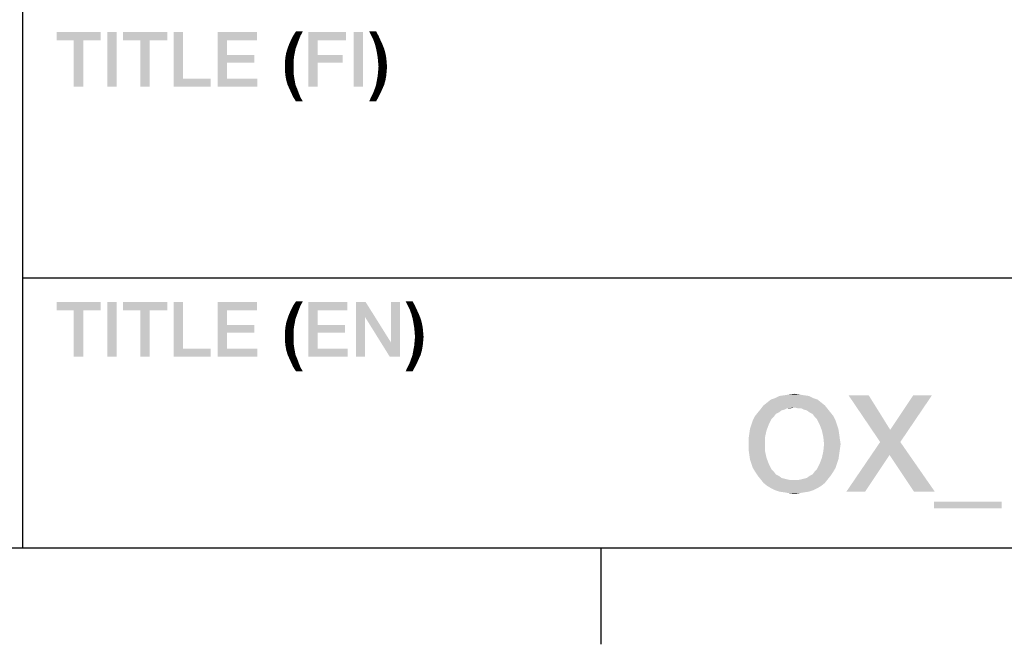
# Model space of a CAD drawing. Units: millimetres. Extents: x 0 to 1189, y 0 to 841.
# Drawn here: x 1026 to 1057, y 7 to 26 of the extents above; entities that cross this region are included whole.
import ezdxf

# ---------------------------------------------------------------- set-up
doc = ezdxf.new("R2010")
doc.units = ezdxf.units.MM
doc.header["$LTSCALE"] = 65.395
doc.layers.get('0').update_dxf_attribs({"linetype": 'CONTINUOUS'})

msp = doc.modelspace()

# ---------------------------------------------------------------- linework, layer by layer
at = {"color": 2, "linetype": 'Continuous'}
for p, q in [((1026.5, 26.8), (1026.5, 10)), ((1026.5, 18.4), (1179, 18.4)), ((996, 10), (1179, 10))]:
    msp.add_line(p, q, dxfattribs=at)
at = {"color": 7, "linetype": 'Continuous'}
for p, q in [((10, 10), (1179, 10)), ((1044.5, 10), (1044.5, 7))]:
    msp.add_line(p, q, dxfattribs=at)
at = {"color": 2, "linetype": 'Continuous'}
for points in [[(1028.933, 26.05), (1027.563, 25.796), (1027.563, 26.05)], [(1028.096, 25.796), (1027.563, 25.796), (1028.933, 26.05)], [(1028.387, 25.796), (1028.096, 25.796), (1028.933, 26.05)], [(1028.387, 25.796), (1028.933, 26.05), (1028.933, 25.796)], [(1029.428, 26.05), (1029.136, 24.35), (1029.136, 26.05)], [(1029.136, 24.35), (1029.428, 26.05), (1029.428, 24.35)], [(1031.001, 26.05), (1029.631, 25.796), (1029.631, 26.05)], [(1030.163, 25.796), (1029.631, 25.796), (1031.001, 26.05)], [(1030.455, 25.796), (1030.163, 25.796), (1031.001, 26.05)], [(1030.455, 25.796), (1031.001, 26.05), (1031.001, 25.796)], [(1031.496, 26.05), (1031.496, 24.604), (1031.204, 24.35)], [(1031.496, 26.05), (1031.204, 24.35), (1031.204, 26.05)], [(1032.574, 26.05), (1033.792, 26.05), (1032.866, 25.796)], [(1032.866, 25.796), (1032.574, 24.35), (1032.574, 26.05)], [(1032.866, 25.796), (1033.792, 26.05), (1033.792, 25.796)], [(1035.225, 26.075), (1034.921, 25.936), (1035.01, 26.075)], [(1034.921, 25.936), (1035.225, 26.075), (1035.149, 25.936)], [(1035.397, 26.05), (1036.564, 26.05), (1035.688, 25.796)], [(1035.688, 25.796), (1035.397, 24.35), (1035.397, 26.05)], [(1035.688, 25.796), (1036.564, 26.05), (1036.564, 25.796)], [(1037.097, 26.05), (1036.805, 24.35), (1036.805, 26.05)], [(1036.805, 24.35), (1037.097, 26.05), (1037.097, 24.35)], [(1037.503, 26.075), (1037.35, 25.949), (1037.287, 26.075)], [(1037.35, 25.949), (1037.503, 26.075), (1037.579, 25.936)], [(1028.387, 25.796), (1028.096, 24.35), (1028.096, 25.796)], [(1028.096, 24.35), (1028.387, 25.796), (1028.387, 24.35)], [(1030.455, 25.796), (1030.163, 24.35), (1030.163, 25.796)], [(1030.163, 24.35), (1030.455, 25.796), (1030.455, 24.35)], [(1032.866, 25.796), (1032.866, 25.34), (1032.574, 24.35)], [(1035.099, 25.809), (1034.794, 25.669), (1034.857, 25.809)], [(1034.794, 25.669), (1035.099, 25.809), (1035.048, 25.669)], [(1035.149, 25.936), (1034.857, 25.809), (1034.921, 25.936)], [(1034.857, 25.809), (1035.149, 25.936), (1035.099, 25.809)], [(1035.688, 25.796), (1035.688, 25.34), (1035.397, 24.35)], [(1037.579, 25.936), (1037.414, 25.822), (1037.35, 25.949)], [(1037.414, 25.822), (1037.579, 25.936), (1037.642, 25.796)], [(1037.642, 25.796), (1037.465, 25.682), (1037.414, 25.822)], [(1037.465, 25.682), (1037.642, 25.796), (1037.706, 25.657)], [(1034.997, 25.53), (1034.705, 25.403), (1034.743, 25.53)], [(1034.705, 25.403), (1034.997, 25.53), (1034.972, 25.403)], [(1035.048, 25.669), (1034.743, 25.53), (1034.794, 25.669)], [(1034.743, 25.53), (1035.048, 25.669), (1034.997, 25.53)], [(1037.706, 25.657), (1037.503, 25.543), (1037.465, 25.682)], [(1037.503, 25.543), (1037.706, 25.657), (1037.756, 25.53)], [(1037.756, 25.53), (1037.528, 25.416), (1037.503, 25.543)], [(1037.528, 25.416), (1037.756, 25.53), (1037.794, 25.39)], [(1032.866, 25.34), (1032.866, 25.099), (1032.574, 24.35)], [(1032.866, 25.099), (1033.716, 25.34), (1033.716, 25.099)], [(1032.866, 25.34), (1033.716, 25.34), (1032.866, 25.099)], [(1034.946, 25.263), (1034.667, 25.124), (1034.68, 25.263)], [(1034.667, 25.124), (1034.946, 25.263), (1034.934, 25.124)], [(1034.972, 25.403), (1034.68, 25.263), (1034.705, 25.403)], [(1034.68, 25.263), (1034.972, 25.403), (1034.946, 25.263)], [(1035.688, 25.34), (1035.688, 25.099), (1035.397, 24.35)], [(1035.688, 25.099), (1036.462, 25.34), (1036.462, 25.099)], [(1035.688, 25.34), (1036.462, 25.34), (1035.688, 25.099)], [(1037.794, 25.39), (1037.553, 25.263), (1037.528, 25.416)], [(1037.553, 25.263), (1037.794, 25.39), (1037.82, 25.251)], [(1037.82, 25.251), (1037.566, 25.124), (1037.553, 25.263)], [(1037.566, 25.124), (1037.82, 25.251), (1037.832, 25.111)], [(1032.866, 25.099), (1032.866, 24.604), (1032.574, 24.35)], [(1034.934, 25.124), (1034.667, 24.984), (1034.667, 25.124)], [(1034.667, 24.984), (1034.934, 25.124), (1034.934, 24.984)], [(1034.934, 24.984), (1034.667, 24.845), (1034.667, 24.984)], [(1034.667, 24.845), (1034.934, 24.984), (1034.934, 24.832)], [(1034.934, 24.832), (1034.68, 24.705), (1034.667, 24.845)], [(1034.68, 24.705), (1034.934, 24.832), (1034.946, 24.68)], [(1035.397, 24.35), (1035.688, 25.099), (1035.688, 24.35)], [(1037.832, 24.832), (1037.553, 24.693), (1037.566, 24.832)], [(1037.553, 24.693), (1037.832, 24.832), (1037.82, 24.693)], [(1037.832, 25.111), (1037.579, 24.972), (1037.566, 25.124)], [(1037.845, 24.972), (1037.566, 24.832), (1037.579, 24.972)], [(1037.566, 24.832), (1037.845, 24.972), (1037.832, 24.832)], [(1037.579, 24.972), (1037.832, 25.111), (1037.845, 24.972)], [(1031.496, 24.604), (1032.358, 24.604), (1031.204, 24.35)], [(1031.204, 24.35), (1032.358, 24.604), (1032.358, 24.35)], [(1032.866, 24.604), (1033.804, 24.604), (1032.574, 24.35)], [(1032.574, 24.35), (1033.804, 24.604), (1033.804, 24.35)], [(1034.946, 24.68), (1034.705, 24.566), (1034.68, 24.705)], [(1034.705, 24.566), (1034.946, 24.68), (1034.972, 24.54)], [(1034.972, 24.54), (1034.743, 24.426), (1034.705, 24.566)], [(1034.743, 24.426), (1034.972, 24.54), (1034.997, 24.401)], [(1037.794, 24.553), (1037.503, 24.413), (1037.528, 24.553)], [(1037.503, 24.413), (1037.794, 24.553), (1037.756, 24.413)], [(1037.82, 24.693), (1037.528, 24.553), (1037.553, 24.693)], [(1037.528, 24.553), (1037.82, 24.693), (1037.794, 24.553)], [(1034.997, 24.401), (1034.794, 24.312), (1034.743, 24.426)], [(1034.794, 24.312), (1034.997, 24.401), (1035.048, 24.287)], [(1035.048, 24.287), (1034.857, 24.172), (1034.794, 24.312)], [(1034.857, 24.172), (1035.048, 24.287), (1035.099, 24.147)], [(1037.706, 24.299), (1037.414, 24.16), (1037.465, 24.299)], [(1037.414, 24.16), (1037.706, 24.299), (1037.642, 24.16)], [(1037.756, 24.413), (1037.465, 24.299), (1037.503, 24.413)], [(1037.465, 24.299), (1037.756, 24.413), (1037.706, 24.299)], [(1035.099, 24.147), (1034.921, 24.033), (1034.857, 24.172)], [(1034.921, 24.033), (1035.099, 24.147), (1035.149, 24.02)], [(1035.149, 24.02), (1035.01, 23.893), (1034.921, 24.033)], [(1035.01, 23.893), (1035.149, 24.02), (1035.225, 23.893)], [(1037.579, 24.033), (1037.287, 23.893), (1037.35, 24.033)], [(1037.287, 23.893), (1037.579, 24.033), (1037.503, 23.893)], [(1037.642, 24.16), (1037.35, 24.033), (1037.414, 24.16)], [(1037.35, 24.033), (1037.642, 24.16), (1037.579, 24.033)], [(1028.933, 17.65), (1027.563, 17.396), (1027.563, 17.65)], [(1028.096, 17.396), (1027.563, 17.396), (1028.933, 17.65)], [(1028.387, 17.396), (1028.096, 17.396), (1028.933, 17.65)], [(1028.387, 17.396), (1028.933, 17.65), (1028.933, 17.396)], [(1029.428, 17.65), (1029.136, 15.95), (1029.136, 17.65)], [(1029.136, 15.95), (1029.428, 17.65), (1029.428, 15.95)], [(1031.001, 17.65), (1029.631, 17.396), (1029.631, 17.65)], [(1030.163, 17.396), (1029.631, 17.396), (1031.001, 17.65)], [(1030.455, 17.396), (1030.163, 17.396), (1031.001, 17.65)], [(1030.455, 17.396), (1031.001, 17.65), (1031.001, 17.396)], [(1031.496, 17.65), (1031.496, 16.204), (1031.204, 15.95)], [(1031.496, 17.65), (1031.204, 15.95), (1031.204, 17.65)], [(1032.574, 17.65), (1033.792, 17.65), (1032.866, 17.396)], [(1032.866, 17.396), (1032.574, 15.95), (1032.574, 17.65)], [(1032.866, 17.396), (1033.792, 17.65), (1033.792, 17.396)], [(1035.149, 17.536), (1034.857, 17.409), (1034.921, 17.536)], [(1034.857, 17.409), (1035.149, 17.536), (1035.099, 17.409)], [(1035.225, 17.675), (1034.921, 17.536), (1035.01, 17.675)], [(1034.921, 17.536), (1035.225, 17.675), (1035.149, 17.536)], [(1035.39, 17.65), (1036.608, 17.65), (1035.682, 17.396)], [(1035.682, 17.396), (1035.39, 15.95), (1035.39, 17.65)], [(1035.682, 17.396), (1036.608, 17.65), (1036.608, 17.396)], [(1037.179, 17.65), (1037.154, 17.193), (1036.875, 15.95)], [(1037.179, 17.65), (1036.875, 15.95), (1036.875, 17.65)], [(1037.154, 17.193), (1037.179, 17.65), (1037.966, 16.394)], [(1037.928, 15.95), (1037.966, 16.394), (1038.245, 17.65)], [(1037.928, 15.95), (1038.245, 17.65), (1038.245, 15.95)], [(1038.245, 17.65), (1037.966, 16.394), (1037.966, 17.65)], [(1038.638, 17.675), (1038.486, 17.549), (1038.422, 17.675)], [(1038.486, 17.549), (1038.638, 17.675), (1038.714, 17.536)], [(1038.714, 17.536), (1038.549, 17.422), (1038.486, 17.549)], [(1038.549, 17.422), (1038.714, 17.536), (1038.778, 17.396)], [(1028.387, 17.396), (1028.096, 15.95), (1028.096, 17.396)], [(1028.096, 15.95), (1028.387, 17.396), (1028.387, 15.95)], [(1030.455, 17.396), (1030.163, 15.95), (1030.163, 17.396)], [(1030.163, 15.95), (1030.455, 17.396), (1030.455, 15.95)], [(1032.866, 17.396), (1032.866, 16.94), (1032.574, 15.95)], [(1035.048, 17.269), (1034.743, 17.13), (1034.794, 17.269)], [(1034.743, 17.13), (1035.048, 17.269), (1034.997, 17.13)], [(1035.099, 17.409), (1034.794, 17.269), (1034.857, 17.409)], [(1034.794, 17.269), (1035.099, 17.409), (1035.048, 17.269)], [(1035.682, 17.396), (1035.682, 16.94), (1035.39, 15.95)], [(1036.875, 15.95), (1037.154, 17.193), (1037.154, 15.95)], [(1037.966, 16.394), (1037.928, 15.95), (1037.154, 17.193)], [(1038.778, 17.396), (1038.6, 17.282), (1038.549, 17.422)], [(1038.6, 17.282), (1038.778, 17.396), (1038.841, 17.257)], [(1038.841, 17.257), (1038.638, 17.143), (1038.6, 17.282)], [(1038.638, 17.143), (1038.841, 17.257), (1038.892, 17.13)], [(1032.866, 16.94), (1032.866, 16.699), (1032.574, 15.95)], [(1032.866, 16.699), (1033.716, 16.94), (1033.716, 16.699)], [(1032.866, 16.94), (1033.716, 16.94), (1032.866, 16.699)], [(1034.946, 16.863), (1034.667, 16.724), (1034.68, 16.863)], [(1034.667, 16.724), (1034.946, 16.863), (1034.934, 16.724)], [(1034.972, 17.003), (1034.68, 16.863), (1034.705, 17.003)], [(1034.68, 16.863), (1034.972, 17.003), (1034.946, 16.863)], [(1034.997, 17.13), (1034.705, 17.003), (1034.743, 17.13)], [(1034.705, 17.003), (1034.997, 17.13), (1034.972, 17.003)], [(1035.682, 16.94), (1035.682, 16.699), (1035.39, 15.95)], [(1035.682, 16.699), (1036.532, 16.94), (1036.532, 16.699)], [(1035.682, 16.94), (1036.532, 16.94), (1035.682, 16.699)], [(1038.892, 17.13), (1038.663, 17.016), (1038.638, 17.143)], [(1038.663, 17.016), (1038.892, 17.13), (1038.93, 16.99)], [(1038.93, 16.99), (1038.689, 16.863), (1038.663, 17.016)], [(1038.689, 16.863), (1038.93, 16.99), (1038.955, 16.851)], [(1038.955, 16.851), (1038.702, 16.724), (1038.689, 16.863)], [(1032.866, 16.699), (1032.866, 16.204), (1032.574, 15.95)], [(1034.934, 16.724), (1034.667, 16.584), (1034.667, 16.724)], [(1034.667, 16.584), (1034.934, 16.724), (1034.934, 16.584)], [(1034.934, 16.584), (1034.667, 16.445), (1034.667, 16.584)], [(1034.667, 16.445), (1034.934, 16.584), (1034.934, 16.432)], [(1035.682, 16.699), (1035.682, 16.204), (1035.39, 15.95)], [(1038.702, 16.724), (1038.955, 16.851), (1038.968, 16.711)], [(1038.968, 16.711), (1038.714, 16.572), (1038.702, 16.724)], [(1038.981, 16.572), (1038.702, 16.432), (1038.714, 16.572)], [(1038.702, 16.432), (1038.981, 16.572), (1038.968, 16.432)], [(1038.714, 16.572), (1038.968, 16.711), (1038.981, 16.572)], [(1034.934, 16.432), (1034.68, 16.305), (1034.667, 16.445)], [(1034.68, 16.305), (1034.934, 16.432), (1034.946, 16.28)], [(1034.946, 16.28), (1034.705, 16.166), (1034.68, 16.305)], [(1034.705, 16.166), (1034.946, 16.28), (1034.972, 16.14)], [(1038.955, 16.293), (1038.663, 16.153), (1038.689, 16.293)], [(1038.663, 16.153), (1038.955, 16.293), (1038.93, 16.153)], [(1038.968, 16.432), (1038.689, 16.293), (1038.702, 16.432)], [(1038.689, 16.293), (1038.968, 16.432), (1038.955, 16.293)], [(1031.496, 16.204), (1032.358, 16.204), (1031.204, 15.95)], [(1031.204, 15.95), (1032.358, 16.204), (1032.358, 15.95)], [(1032.866, 16.204), (1033.804, 16.204), (1032.574, 15.95)], [(1032.574, 15.95), (1033.804, 16.204), (1033.804, 15.95)], [(1034.972, 16.14), (1034.743, 16.026), (1034.705, 16.166)], [(1034.743, 16.026), (1034.972, 16.14), (1034.997, 16.001)], [(1034.997, 16.001), (1034.794, 15.912), (1034.743, 16.026)], [(1034.794, 15.912), (1034.997, 16.001), (1035.048, 15.887)], [(1035.682, 16.204), (1036.621, 16.204), (1035.39, 15.95)], [(1035.39, 15.95), (1036.621, 16.204), (1036.621, 15.95)], [(1038.892, 16.013), (1038.6, 15.899), (1038.638, 16.013)], [(1038.6, 15.899), (1038.892, 16.013), (1038.841, 15.899)], [(1038.93, 16.153), (1038.638, 16.013), (1038.663, 16.153)], [(1038.638, 16.013), (1038.93, 16.153), (1038.892, 16.013)], [(1035.048, 15.887), (1034.857, 15.772), (1034.794, 15.912)], [(1034.857, 15.772), (1035.048, 15.887), (1035.099, 15.747)], [(1035.099, 15.747), (1034.921, 15.633), (1034.857, 15.772)], [(1034.921, 15.633), (1035.099, 15.747), (1035.149, 15.62)], [(1035.149, 15.62), (1035.01, 15.493), (1034.921, 15.633)], [(1038.714, 15.633), (1038.422, 15.493), (1038.486, 15.633)], [(1038.422, 15.493), (1038.714, 15.633), (1038.638, 15.493)], [(1038.778, 15.76), (1038.486, 15.633), (1038.549, 15.76)], [(1038.486, 15.633), (1038.778, 15.76), (1038.714, 15.633)], [(1038.841, 15.899), (1038.549, 15.76), (1038.6, 15.899)], [(1038.549, 15.76), (1038.841, 15.899), (1038.778, 15.76)], [(1035.01, 15.493), (1035.149, 15.62), (1035.225, 15.493)], [(1050.975, 14.728), (1049.922, 14.66), (1050.057, 14.728)], [(1049.922, 14.66), (1050.975, 14.728), (1051.109, 14.66)], [(1050.818, 14.75), (1050.057, 14.728), (1050.213, 14.75)], [(1050.057, 14.728), (1050.818, 14.75), (1050.975, 14.728)], [(1050.683, 14.772), (1050.213, 14.75), (1050.348, 14.772)], [(1050.213, 14.75), (1050.683, 14.772), (1050.818, 14.75)], [(1050.348, 14.772), (1050.527, 14.795), (1050.683, 14.772)], [(1052.833, 14.75), (1053.191, 13.295), (1052.206, 14.75)], [(1052.833, 14.75), (1053.504, 13.675), (1053.191, 13.295)], [(1053.191, 13.295), (1053.504, 13.675), (1054.803, 14.75)], [(1053.191, 13.295), (1054.803, 14.75), (1053.818, 13.295)], [(1054.803, 14.75), (1053.504, 13.675), (1054.221, 14.75)], [(1051.467, 14.437), (1050.527, 14.369), (1049.475, 14.325)], [(1051.467, 14.437), (1049.475, 14.325), (1049.564, 14.437)], [(1051.355, 14.526), (1049.564, 14.437), (1049.676, 14.526)], [(1049.564, 14.437), (1051.355, 14.526), (1051.467, 14.437)], [(1051.243, 14.616), (1049.676, 14.526), (1049.788, 14.616)], [(1049.676, 14.526), (1051.243, 14.616), (1051.355, 14.526)], [(1051.109, 14.66), (1049.788, 14.616), (1049.922, 14.66)], [(1049.788, 14.616), (1051.109, 14.66), (1051.243, 14.616)], [(1050.616, 14.347), (1050.527, 14.369), (1051.467, 14.437)], [(1050.728, 14.347), (1050.616, 14.347), (1051.467, 14.437)], [(1050.728, 14.347), (1051.467, 14.437), (1051.557, 14.325)], [(1049.877, 14.078), (1049.228, 13.966), (1049.295, 14.101)], [(1050.034, 14.213), (1049.945, 14.168), (1049.295, 14.101)], [(1050.034, 14.213), (1049.295, 14.101), (1049.385, 14.213)], [(1049.295, 14.101), (1049.945, 14.168), (1049.877, 14.078)], [(1050.213, 14.302), (1049.385, 14.213), (1049.475, 14.325)], [(1050.213, 14.302), (1050.124, 14.28), (1049.385, 14.213)], [(1049.385, 14.213), (1050.124, 14.28), (1050.034, 14.213)], [(1050.527, 14.369), (1050.303, 14.347), (1049.475, 14.325)], [(1049.475, 14.325), (1050.303, 14.347), (1050.213, 14.302)], [(1050.303, 14.347), (1050.527, 14.369), (1050.415, 14.347)], [(1051.557, 14.325), (1050.818, 14.302), (1050.728, 14.347)], [(1050.907, 14.28), (1050.818, 14.302), (1051.557, 14.325)], [(1050.997, 14.213), (1050.907, 14.28), (1051.557, 14.325)], [(1050.997, 14.213), (1051.557, 14.325), (1051.646, 14.213)], [(1051.646, 14.213), (1051.086, 14.168), (1050.997, 14.213)], [(1051.086, 14.168), (1051.646, 14.213), (1051.736, 14.101)], [(1051.736, 14.101), (1051.154, 14.078), (1051.086, 14.168)], [(1051.221, 14.011), (1051.154, 14.078), (1051.736, 14.101)], [(1051.221, 14.011), (1051.736, 14.101), (1051.803, 13.966)], [(1049.721, 13.832), (1049.139, 13.698), (1049.183, 13.832)], [(1049.139, 13.698), (1049.721, 13.832), (1049.654, 13.653)], [(1049.183, 13.832), (1049.228, 13.966), (1049.81, 14.011)], [(1049.183, 13.832), (1049.81, 14.011), (1049.721, 13.832)], [(1049.877, 14.078), (1049.81, 14.011), (1049.228, 13.966)], [(1051.803, 13.966), (1051.31, 13.832), (1051.221, 14.011)], [(1051.31, 13.832), (1051.803, 13.966), (1051.848, 13.832)], [(1051.848, 13.832), (1051.377, 13.653), (1051.31, 13.832)], [(1051.848, 13.832), (1051.892, 13.698), (1051.377, 13.653)], [(1049.609, 13.451), (1049.094, 13.384), (1049.116, 13.541)], [(1049.654, 13.653), (1049.116, 13.541), (1049.139, 13.698)], [(1049.116, 13.541), (1049.654, 13.653), (1049.609, 13.451)], [(1051.377, 13.653), (1051.892, 13.698), (1051.915, 13.541)], [(1051.915, 13.541), (1051.422, 13.451), (1051.377, 13.653)], [(1051.422, 13.451), (1051.915, 13.541), (1051.937, 13.384)], [(1049.094, 13.228), (1049.094, 13.384), (1049.609, 13.451)], [(1049.094, 13.228), (1049.609, 13.451), (1049.609, 13.228)], [(1049.609, 13.228), (1049.094, 13.071), (1049.094, 13.228)], [(1049.094, 13.071), (1049.609, 13.228), (1049.609, 13.004)], [(1051.937, 13.384), (1051.445, 13.228), (1051.422, 13.451)], [(1051.96, 13.228), (1051.937, 13.071), (1051.422, 13.004)], [(1051.96, 13.228), (1051.422, 13.004), (1051.445, 13.228)], [(1051.445, 13.228), (1051.937, 13.384), (1051.96, 13.228)], [(1053.818, 13.295), (1053.482, 12.892), (1052.139, 11.75)], [(1053.818, 13.295), (1052.139, 11.75), (1053.191, 13.295)], [(1054.243, 11.75), (1053.482, 12.892), (1053.818, 13.295)], [(1054.243, 11.75), (1053.818, 13.295), (1054.892, 11.75)], [(1049.609, 13.004), (1049.116, 12.914), (1049.094, 13.071)], [(1049.116, 12.914), (1049.609, 13.004), (1049.654, 12.802)], [(1049.654, 12.802), (1049.139, 12.757), (1049.116, 12.914)], [(1051.915, 12.914), (1051.377, 12.802), (1051.422, 13.004)], [(1051.377, 12.802), (1051.915, 12.914), (1051.892, 12.757)], [(1051.422, 13.004), (1051.937, 13.071), (1051.915, 12.914)], [(1052.139, 11.75), (1053.482, 12.892), (1052.721, 11.75)], [(1049.183, 12.623), (1049.139, 12.757), (1049.654, 12.802)], [(1049.183, 12.623), (1049.654, 12.802), (1049.721, 12.623)], [(1049.721, 12.623), (1049.228, 12.489), (1049.183, 12.623)], [(1049.228, 12.489), (1049.721, 12.623), (1049.81, 12.444)], [(1051.848, 12.623), (1051.803, 12.489), (1051.221, 12.444)], [(1051.848, 12.623), (1051.221, 12.444), (1051.31, 12.623)], [(1051.892, 12.757), (1051.31, 12.623), (1051.377, 12.802)], [(1051.31, 12.623), (1051.892, 12.757), (1051.848, 12.623)], [(1049.81, 12.444), (1049.295, 12.377), (1049.228, 12.489)], [(1049.295, 12.377), (1049.81, 12.444), (1049.877, 12.377)], [(1049.877, 12.377), (1049.385, 12.243), (1049.295, 12.377)], [(1049.877, 12.377), (1049.945, 12.287), (1049.385, 12.243)], [(1049.385, 12.243), (1049.945, 12.287), (1050.034, 12.243)], [(1050.997, 12.243), (1051.086, 12.287), (1051.736, 12.377)], [(1050.997, 12.243), (1051.736, 12.377), (1051.646, 12.243)], [(1051.736, 12.377), (1051.086, 12.287), (1051.154, 12.377)], [(1051.154, 12.377), (1051.221, 12.444), (1051.803, 12.489)], [(1051.154, 12.377), (1051.803, 12.489), (1051.736, 12.377)], [(1050.034, 12.243), (1049.475, 12.131), (1049.385, 12.243)], [(1050.034, 12.243), (1050.124, 12.175), (1049.475, 12.131)], [(1050.124, 12.175), (1050.213, 12.153), (1049.475, 12.131)], [(1049.475, 12.131), (1050.213, 12.153), (1050.303, 12.131)], [(1050.303, 12.131), (1049.564, 12.019), (1049.475, 12.131)], [(1050.303, 12.131), (1050.415, 12.108), (1049.564, 12.019)], [(1049.564, 12.019), (1050.616, 12.108), (1051.557, 12.131)], [(1049.564, 12.019), (1051.557, 12.131), (1051.467, 12.019)], [(1050.527, 12.108), (1050.616, 12.108), (1049.564, 12.019)], [(1050.415, 12.108), (1050.527, 12.108), (1049.564, 12.019)], [(1051.467, 12.019), (1049.676, 11.929), (1049.564, 12.019)], [(1049.676, 11.929), (1051.467, 12.019), (1051.355, 11.929)], [(1051.557, 12.131), (1050.616, 12.108), (1050.728, 12.131)], [(1050.728, 12.131), (1050.818, 12.153), (1051.646, 12.243)], [(1050.728, 12.131), (1051.646, 12.243), (1051.557, 12.131)], [(1050.818, 12.153), (1050.907, 12.175), (1051.646, 12.243)], [(1051.646, 12.243), (1050.907, 12.175), (1050.997, 12.243)], [(1051.355, 11.929), (1049.788, 11.862), (1049.676, 11.929)], [(1049.788, 11.862), (1051.355, 11.929), (1051.243, 11.862)], [(1051.243, 11.862), (1049.922, 11.795), (1049.788, 11.862)], [(1049.922, 11.795), (1051.243, 11.862), (1051.109, 11.795)], [(1051.109, 11.795), (1050.057, 11.75), (1049.922, 11.795)], [(1050.057, 11.75), (1051.109, 11.795), (1050.975, 11.75)], [(1050.975, 11.75), (1050.213, 11.728), (1050.057, 11.75)], [(1050.213, 11.728), (1050.975, 11.75), (1050.818, 11.728)], [(1050.818, 11.728), (1050.348, 11.705), (1050.213, 11.728)], [(1050.348, 11.705), (1050.818, 11.728), (1050.683, 11.705)], [(1050.683, 11.705), (1050.527, 11.683), (1050.348, 11.705)], [(1056.975, 11.437), (1054.87, 11.235), (1054.87, 11.437)], [(1054.87, 11.235), (1056.975, 11.437), (1056.975, 11.235)]]:
    msp.add_solid(points, dxfattribs=at)

doc.saveas('drawing.dxf')
